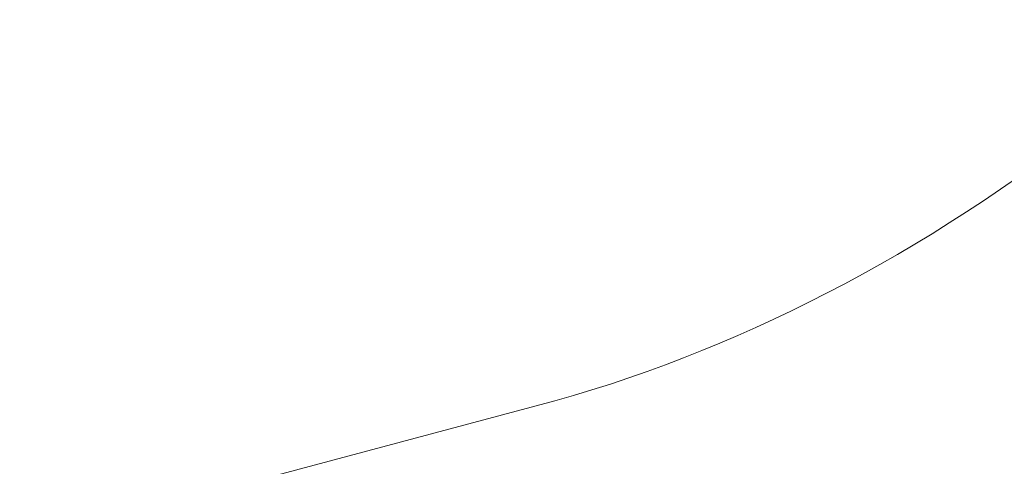
# Model space of a CAD drawing. Units: millimetres. Extents: x 11406 to 31716, y 12818 to 24903.
# Drawn here: x 20504 to 20603, y 20564 to 20609 of the extents above; entities that cross this region are included whole.
import ezdxf

# ---------------------------------------------------------------- set-up
doc = ezdxf.new("R2010")
doc.units = ezdxf.units.MM
doc.styles.get("Standard").update_dxf_attribs({"font": 'arial.ttf'})
doc.dimstyles.new('ISO-25', dxfattribs={"dimtxt": 2.5, "dimasz": 2.5, "dimexe": 1.25, "dimexo": 0.625, "dimtad": 1, "dimtxsty": 'Standard', "dimcen": 2.5, "dimadec": 0, "dimazin": 0, "dimtfac": 1, "dimtmove": 0, "dimatfit": 3, "dimfxl": 1, "dimarcsym": 0})

# ---------------------------------------------------------------- blocks, each defined once
blk = doc.blocks.new('*D7')
at = {"color": 0, "lineweight": -2, "transparency": 16777216}
for p, q in [((13111.975, 24441.448), (13111.975, 24562.698)), ((31716.136, 24441.448), (31716.136, 24562.698)), ((13191.975, 24561.448), (31636.136, 24561.448))]:
    blk.add_line(p, q, dxfattribs=at)
at = {"color": 0, "transparency": 16777216}
for points in [[(13191.975, 24574.781), (13191.975, 24548.115), (13111.975, 24561.448)], [(31636.136, 24574.781), (31636.136, 24548.115), (31716.136, 24561.448)]]:
    blk.add_solid(points, dxfattribs=at)
at = {"layer": 'Defpoints', "color": 0, "transparency": 16777216}
for p in [(31716.136, 24561.448), (13111.975, 19737.702), (31716.136, 19737.702)]:
    blk.add_point(p, dxfattribs=at)
at = {"color": 0, "transparency": 16777216, "insert": (22414.055, 24739.091), "char_height": 250, "attachment_point": 5}
blk.add_mtext('1860', dxfattribs=at)

msp = doc.modelspace()

# ---------------------------------------------------------------- linework, layer by layer
at = {"color": 0, "linetype": 'Continuous', "lineweight": 0}
msp.add_line((20555.983, 20570, -3161.558), (20426.934, 20535.693, -3161.558), dxfattribs=at)
msp.add_ellipse((20508.982, 20968.812, -3161.558), major_axis=(19.171, -403.146), ratio=0.569464, start_param=0.122149, end_param=1.166028, dxfattribs=at)
at = {"color": 0, "linetype": 'Continuous', "lineweight": 0, "extrusion": (0, 0, -1)}
for centre, major_axis, ratio, start_param, end_param in [((20244.031, 20898.375, -3161.558), (181.669, -360.236), 0.55518, -0.917744, -0.115488), ((20642.441, 20946.616, -3161.558), (-65.255, -392.361), 0.55925, -0.585405, 0.035457)]:
    msp.add_ellipse(centre, major_axis=major_axis, ratio=ratio, start_param=start_param, end_param=end_param, dxfattribs=at)

# ---------------------------------------------------------------- dimensions: what is measured, and where the dimension line sits
dim = msp.add_linear_dim(base=(31716.136, 24561.448), p1=(13111.975, 19737.702), p2=(31716.136, 19737.702), text='1860', dimstyle='ISO-25', override={"dimtxt": 250, "dimasz": 80, "dimgap": 50, "dimtad": 2, "dimfxl": 120, "dimfxlon": 1})
dim.commit()
dim.dimension.update_dxf_attribs({"geometry": '*D7', "text_midpoint": (22414.055, 24739.091)})

doc.saveas('drawing.dxf')
